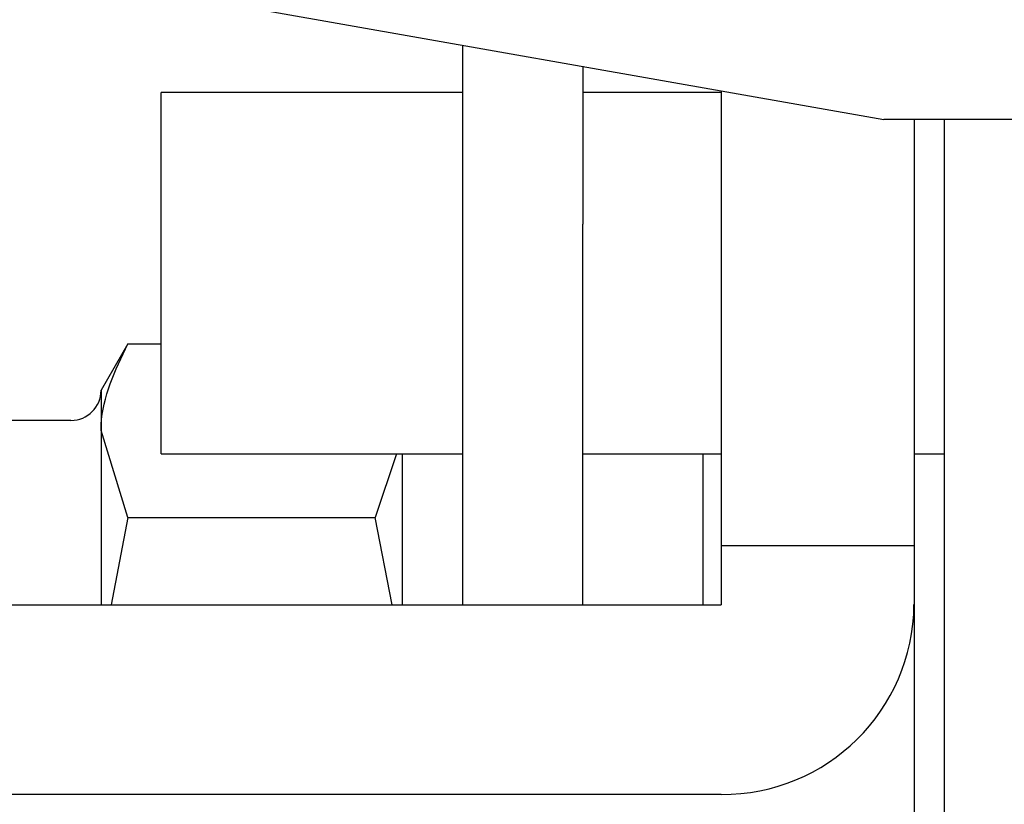
# Model space of a CAD drawing. Extents: x 0 to 2100, y 0 to 1485.
# Drawn here: x 1471 to 1487, y 657 to 670 of the extents above; entities that cross this region are included whole.
import ezdxf

# ---------------------------------------------------------------- set-up
doc = ezdxf.new("R2010")
doc.units = 0
doc.header["$LTSCALE"] = 5
doc.layers.add('外形線', color=7, linetype='CONTINUOUS')

msp = doc.modelspace()

# ---------------------------------------------------------------- linework, layer by layer
at = {"layer": '外形線', "linetype": 'Continuous'}
for p, q in [((1431.313, 677.654), (1485.441, 668.11)), ((1478.441, 669.344), (1478.441, 666.368)), ((1480.441, 668.992), (1480.441, 666.368)), ((1478.441, 668.556), (1473.441, 668.556)), ((1473.441, 662.556), (1473.441, 668.556)), ((1482.741, 668.556), (1480.441, 668.556)), ((1482.741, 668.586), (1482.741, 663.639)), ((1486.441, 668.11), (1485.441, 668.11)), ((1485.941, 668.11), (1485.941, 663.639)), ((1488.441, 668.11), (1486.441, 668.11)), ((1486.441, 668.11), (1486.441, 648.762)), ((1478.441, 666.368), (1478.441, 660.049)), ((1480.441, 660.049), (1480.441, 666.368)), ((1472.887, 664.384), (1472.441, 663.61)), ((1472.887, 664.384), (1473.441, 664.384)), ((1472.441, 663.61), (1472.441, 662.94)), ((1482.741, 663.639), (1482.741, 661.034)), ((1485.941, 663.639), (1485.941, 661.034)), ((1471.941, 663.11), (1469.941, 663.11)), ((1472.441, 662.94), (1472.441, 660.049)), ((1472.887, 661.497), (1472.441, 662.94)), ((1473.441, 662.556), (1478.441, 662.556)), ((1477.345, 662.556), (1476.994, 661.497)), ((1477.441, 662.556), (1477.441, 660.049)), ((1480.441, 662.556), (1482.741, 662.556)), ((1482.441, 660.049), (1482.441, 662.556)), ((1485.941, 662.556), (1486.441, 662.556)), ((1472.887, 661.497), (1472.607, 660.049)), ((1472.887, 661.497), (1476.994, 661.497)), ((1477.274, 660.049), (1476.994, 661.497)), ((1482.741, 661.034), (1485.941, 661.034)), ((1482.741, 661.034), (1482.741, 660.049)), ((1485.941, 661.034), (1485.941, 660.049)), ((1054.141, 660.049), (1482.741, 660.049)), ((1485.941, 660.049), (1485.941, 650.498)), ((1482.741, 656.898), (1054.141, 656.898))]:
    msp.add_line(p, q, dxfattribs=at)
for centre, radius, start, end in [((1471.941, 663.61), 0.5, 270, 0), ((1482.765, 660.074), 3.176, 269.565, 359.558)]:
    msp.add_arc(centre, radius, start, end, dxfattribs=at)
msp.add_open_spline([(1472.441, 662.94), (1472.441, 662.974), (1472.447, 663.462), (1472.675, 663.939), (1472.887, 664.384)], degree=3, knots=[0, 0, 0, 0, 0.070201, 1, 1, 1, 1], dxfattribs=at)

doc.saveas('drawing.dxf')
